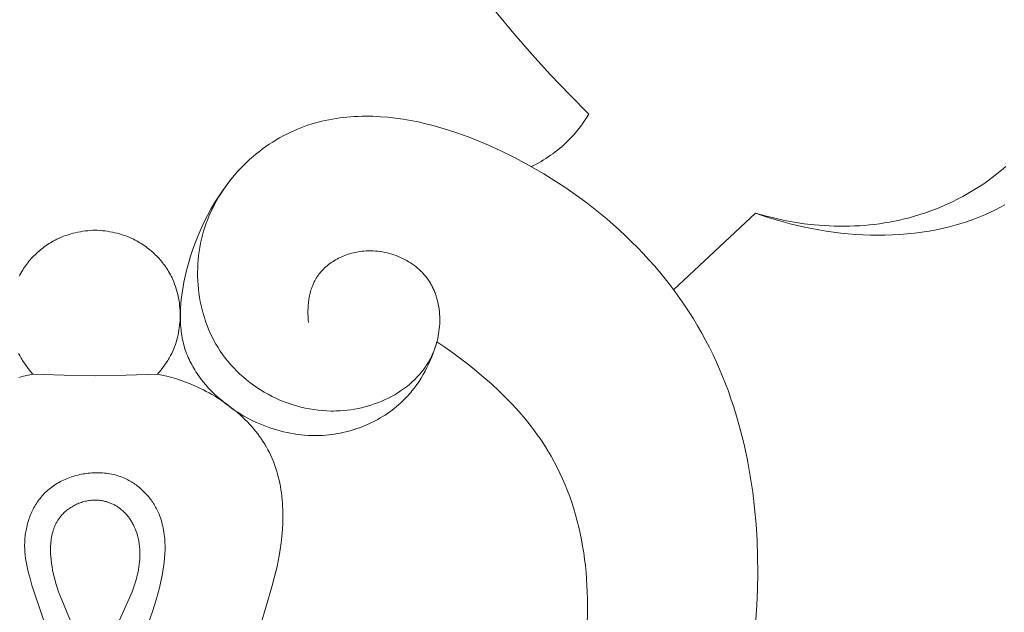
# Model space of a CAD drawing. Units: millimetres. Extents: x 5787 to 13714, y 5621 to 8839.
# Drawn here: x 7125 to 7169, y 8019 to 8046 of the extents above; entities that cross this region are included whole.
import ezdxf

# ---------------------------------------------------------------- set-up
doc = ezdxf.new("R2010")
doc.units = ezdxf.units.MM
doc.header["$PDMODE"] = 3
doc.layers.get('0').update_dxf_attribs({"lineweight": 13})
doc.styles.add('style1', font='txt')
doc.dimstyles.new('1_5', dxfattribs={"dimtxt": 22, "dimasz": 14, "dimexe": 1, "dimexo": 0, "dimgap": 5, "dimtad": 1, "dimdec": 0, "dimtxsty": 'style1', "dimcen": 25, "dimclrd": 1, "dimclre": 1, "dimclrt": 1, "dimadec": 0, "dimazin": 0, "dimtfac": 1, "dimtdec": 0, "dimtmove": 0, "dimatfit": 3, "dimfxl": 1, "dimtfill": 1, "dimarcsym": 0})

# ---------------------------------------------------------------- blocks, each defined once
blk = doc.blocks.new('NPU.VRS-005_150_321')
for points in [[(12.244, -90.961), (13.052, -92.506), (13.912, -94.024), (14.824, -95.511), (15.3, -96.243), (15.788, -96.966), (16.503, -97.978), (17.243, -98.971), (18.007, -99.947), (18.794, -100.903), (19.604, -101.84), (20.437, -102.756), (21.291, -103.652), (22.165, -104.527)], [(40.836, -108.603), (40.616, -108.722), (40.393, -108.836), (40.167, -108.945), (39.939, -109.047), (39.638, -109.173), (39.333, -109.288), (39.025, -109.394), (38.713, -109.49), (38.399, -109.577), (38.081, -109.655), (37.761, -109.724), (37.439, -109.784), (37.115, -109.835), (36.789, -109.878), (36.461, -109.912), (36.132, -109.938), (35.802, -109.957), (35.471, -109.967), (35.14, -109.969), (34.808, -109.964), (34.476, -109.952), (34.144, -109.932), (33.812, -109.905), (33.481, -109.872), (33.151, -109.831), (32.822, -109.784), (32.494, -109.73), (32.168, -109.671), (31.844, -109.604), (31.521, -109.532), (31.201, -109.455), (30.883, -109.371), (30.568, -109.282), (30.257, -109.188), (29.948, -109.088), (29.643, -108.984)], [(40.883, -106.883), (40.686, -107.053), (40.484, -107.218), (40.278, -107.378), (40.067, -107.533), (39.852, -107.683), (39.633, -107.828), (39.41, -107.967), (39.184, -108.1), (38.954, -108.228), (38.722, -108.35), (38.487, -108.467), (38.249, -108.578), (38.008, -108.683), (37.766, -108.783), (37.521, -108.876), (37.275, -108.963), (37.028, -109.045), (36.778, -109.12), (36.557, -109.182), (36.335, -109.238), (36.113, -109.29), (35.889, -109.337), (35.666, -109.38), (35.441, -109.418), (35.216, -109.451), (34.991, -109.481), (34.766, -109.505), (34.54, -109.526), (34.314, -109.542), (34.088, -109.553), (33.862, -109.561), (33.635, -109.564), (33.409, -109.564), (33.183, -109.559), (32.732, -109.538), (32.282, -109.502), (31.835, -109.45), (31.389, -109.384), (30.947, -109.304), (30.508, -109.21), (30.073, -109.104), (29.643, -108.984)], [(9.576, -113.896), (9.563, -113.765), (9.555, -113.633), (9.55, -113.499), (9.55, -113.365), (9.555, -113.23), (9.559, -113.163), (9.564, -113.096), (9.571, -113.029), (9.579, -112.962), (9.588, -112.895), (9.598, -112.829), (9.61, -112.762), (9.623, -112.697), (9.637, -112.631), (9.653, -112.566), (9.671, -112.502), (9.689, -112.438), (9.71, -112.375), (9.731, -112.312), (9.755, -112.251), (9.78, -112.19), (9.806, -112.129), (9.834, -112.07), (9.864, -112.012), (9.895, -111.954), (9.928, -111.898), (9.962, -111.842), (9.983, -111.811), (10.004, -111.78), (10.026, -111.75), (10.048, -111.72), (10.094, -111.661), (10.143, -111.603), (10.193, -111.547), (10.245, -111.492), (10.299, -111.44), (10.355, -111.388), (10.412, -111.339), (10.472, -111.291), (10.532, -111.244), (10.595, -111.2), (10.659, -111.157), (10.724, -111.115), (10.79, -111.076), (10.858, -111.038), (10.927, -111.002), (10.997, -110.968), (11.069, -110.935), (11.141, -110.904), (11.214, -110.876), (11.288, -110.848), (11.363, -110.823), (11.439, -110.8), (11.515, -110.779), (11.592, -110.759), (11.67, -110.742), (11.748, -110.726), (11.827, -110.712), (11.905, -110.7), (11.984, -110.691), (12.064, -110.683), (12.169, -110.676), (12.275, -110.672), (12.38, -110.672), (12.486, -110.675), (12.591, -110.682), (12.696, -110.692), (12.801, -110.705), (12.905, -110.722), (13.008, -110.742), (13.111, -110.765), (13.213, -110.791), (13.314, -110.82), (13.414, -110.852), (13.513, -110.887), (13.61, -110.926), (13.706, -110.967), (13.801, -111.011), (13.894, -111.057), (13.985, -111.107), (14.074, -111.159), (14.162, -111.215), (14.247, -111.272), (14.33, -111.333), (14.411, -111.396), (14.49, -111.461), (14.528, -111.495), (14.566, -111.529), (14.603, -111.564), (14.639, -111.6), (14.675, -111.636), (14.71, -111.673), (14.744, -111.71), (14.777, -111.748), (14.81, -111.786), (14.842, -111.825), (14.873, -111.865), (14.904, -111.905), (14.934, -111.946), (14.962, -111.987), (14.992, -112.032), (15.021, -112.077), (15.048, -112.122), (15.075, -112.168), (15.101, -112.215), (15.126, -112.262), (15.15, -112.31), (15.174, -112.358), (15.196, -112.407), (15.218, -112.456), (15.238, -112.505), (15.258, -112.556), (15.277, -112.606), (15.294, -112.657), (15.311, -112.708), (15.328, -112.76), (15.357, -112.864), (15.384, -112.97), (15.406, -113.076), (15.426, -113.184), (15.442, -113.292), (15.454, -113.402), (15.463, -113.512), (15.469, -113.622), (15.472, -113.733), (15.471, -113.844), (15.467, -113.955), (15.46, -114.066), (15.45, -114.177), (15.436, -114.287), (15.419, -114.397), (15.4, -114.507), (15.377, -114.615), (15.351, -114.723), (15.322, -114.83), (15.29, -114.936), (15.255, -115.04), (15.216, -115.143), (15.175, -115.245), (15.131, -115.345), (15.098, -115.416), (15.063, -115.486), (15.027, -115.555), (14.989, -115.623), (14.95, -115.69), (14.909, -115.756), (14.867, -115.821), (14.824, -115.885), (14.78, -115.948), (14.734, -116.011), (14.687, -116.072), (14.638, -116.132), (14.589, -116.192), (14.538, -116.25), (14.486, -116.308), (14.433, -116.364), (14.379, -116.42), (14.323, -116.474), (14.267, -116.528), (14.209, -116.581), (14.151, -116.632), (14.091, -116.683), (14.031, -116.732), (13.97, -116.781), (13.844, -116.875), (13.715, -116.965), (13.582, -117.051), (13.447, -117.133), (13.308, -117.21), (13.167, -117.284), (13.023, -117.353), (12.876, -117.418), (12.728, -117.479), (12.577, -117.535), (12.424, -117.588), (12.27, -117.635), (12.115, -117.679), (11.958, -117.718), (11.8, -117.752), (11.641, -117.782), (11.482, -117.808), (11.322, -117.829), (11.161, -117.845), (11.001, -117.857), (10.901, -117.862), (10.801, -117.865), (10.702, -117.867), (10.602, -117.867), (10.403, -117.861), (10.205, -117.849), (10.008, -117.829), (9.812, -117.804), (9.616, -117.771), (9.422, -117.733), (9.23, -117.688), (9.039, -117.637), (8.85, -117.58), (8.664, -117.516), (8.479, -117.448), (8.297, -117.373), (8.117, -117.293), (7.94, -117.207), (7.766, -117.116), (7.594, -117.019), (7.426, -116.918), (7.262, -116.811), (7.101, -116.699), (6.944, -116.583), (6.791, -116.462), (6.642, -116.336), (6.497, -116.206), (6.356, -116.071), (6.221, -115.932), (6.09, -115.788), (5.964, -115.641), (5.843, -115.49), (5.727, -115.335), (5.617, -115.176), (5.517, -115.02), (5.422, -114.86), (5.332, -114.698), (5.247, -114.533), (5.167, -114.365), (5.093, -114.194), (5.024, -114.021), (4.96, -113.846), (4.901, -113.669), (4.848, -113.49), (4.8, -113.31), (4.757, -113.128), (4.719, -112.944), (4.686, -112.76), (4.659, -112.574), (4.637, -112.388), (4.62, -112.2), (4.608, -112.013), (4.601, -111.825), (4.6, -111.637), (4.604, -111.449), (4.612, -111.261), (4.627, -111.073), (4.646, -110.886), (4.67, -110.699), (4.7, -110.514), (4.735, -110.329), (4.775, -110.146), (4.82, -109.964), (4.87, -109.783), (4.926, -109.604), (4.986, -109.427), (5.051, -109.254), (5.121, -109.083), (5.196, -108.913), (5.276, -108.747), (5.36, -108.582), (5.448, -108.42), (5.541, -108.26), (5.638, -108.103), (5.739, -107.948), (5.844, -107.796), (5.953, -107.646), (6.066, -107.5), (6.182, -107.356), (6.302, -107.215), (6.426, -107.078), (6.552, -106.943), (6.682, -106.812), (6.814, -106.683), (6.95, -106.559), (7.088, -106.437), (7.229, -106.319), (7.373, -106.205), (7.519, -106.094), (7.667, -105.987), (7.818, -105.883), (7.971, -105.784), (8.125, -105.688), (8.282, -105.597), (8.44, -105.509), (8.6, -105.426), (8.761, -105.347), (8.924, -105.272), (9.076, -105.207), (9.229, -105.145), (9.384, -105.087), (9.539, -105.032), (9.696, -104.981), (9.853, -104.934), (10.011, -104.89), (10.17, -104.85), (10.33, -104.813), (10.49, -104.779), (10.652, -104.749), (10.814, -104.722), (10.977, -104.699), (11.14, -104.678), (11.304, -104.661), (11.469, -104.647), (11.634, -104.636), (11.8, -104.628), (11.967, -104.624), (12.133, -104.622), (12.468, -104.627), (12.805, -104.643), (13.142, -104.67), (13.481, -104.708), (13.82, -104.756), (14.16, -104.814), (14.5, -104.882), (14.84, -104.959), (15.18, -105.045), (15.519, -105.14), (15.858, -105.243), (16.195, -105.353), (16.531, -105.471), (16.866, -105.597), (17.199, -105.729), (17.529, -105.868), (17.858, -106.013), (18.183, -106.164), (18.826, -106.481), (19.455, -106.818), (20.14, -107.214), (20.475, -107.42), (20.805, -107.63), (21.13, -107.846), (21.45, -108.066), (21.764, -108.291), (22.074, -108.521), (22.378, -108.756), (22.676, -108.995), (22.969, -109.239), (23.257, -109.487), (23.539, -109.74), (23.815, -109.998), (24.085, -110.26), (24.35, -110.526), (24.609, -110.797), (24.862, -111.072), (25.108, -111.351), (25.349, -111.634), (25.584, -111.922), (25.812, -112.214), (26.034, -112.509), (26.25, -112.809), (26.46, -113.113), (26.662, -113.42), (26.859, -113.732), (27.049, -114.047), (27.232, -114.366), (27.408, -114.689), (27.578, -115.015), (27.74, -115.345), (27.89, -115.666), (28.034, -115.989), (28.171, -116.316), (28.302, -116.646), (28.427, -116.979), (28.546, -117.314), (28.659, -117.652), (28.765, -117.992), (28.961, -118.68), (29.134, -119.376), (29.284, -120.08), (29.413, -120.791), (29.519, -121.507), (29.605, -122.228), (29.67, -122.953), (29.714, -123.681), (29.74, -124.411), (29.746, -125.142), (29.734, -125.873), (29.703, -126.604), (29.63, -127.644)], [(22.165, -104.527), (22.064, -104.69), (21.959, -104.85), (21.848, -105.006), (21.733, -105.16), (21.612, -105.309), (21.487, -105.455), (21.358, -105.597), (21.223, -105.735), (21.133, -105.822), (21.04, -105.908), (20.946, -105.991), (20.85, -106.073), (20.752, -106.153), (20.652, -106.23), (20.551, -106.306), (20.448, -106.379), (20.344, -106.45), (20.239, -106.519), (20.132, -106.586), (20.024, -106.651), (19.915, -106.714), (19.804, -106.774), (19.693, -106.832), (19.581, -106.888)], [(15.341, -114.759), (15.291, -114.928), (15.236, -115.097), (15.176, -115.264), (15.113, -115.43), (15.044, -115.594), (14.972, -115.756), (14.894, -115.917), (14.813, -116.075), (14.726, -116.231), (14.635, -116.384), (14.54, -116.534), (14.439, -116.681), (14.334, -116.825), (14.224, -116.965), (14.168, -117.034), (14.11, -117.101), (14.051, -117.168), (13.991, -117.233), (13.903, -117.325), (13.812, -117.414), (13.72, -117.501), (13.625, -117.586), (13.528, -117.668), (13.429, -117.748), (13.328, -117.826), (13.225, -117.902), (13.12, -117.975), (13.014, -118.046), (12.905, -118.114), (12.795, -118.18), (12.684, -118.243), (12.571, -118.304), (12.456, -118.362), (12.34, -118.418), (12.223, -118.472), (12.105, -118.522), (11.985, -118.57), (11.865, -118.616), (11.743, -118.659), (11.621, -118.699), (11.498, -118.736), (11.373, -118.771), (11.249, -118.803), (11.123, -118.833), (10.997, -118.859), (10.871, -118.883), (10.744, -118.904), (10.617, -118.922), (10.489, -118.937), (10.362, -118.949), (10.202, -118.96), (10.042, -118.967), (9.883, -118.969), (9.723, -118.967), (9.563, -118.961), (9.404, -118.95), (9.245, -118.935), (9.087, -118.916), (8.929, -118.893), (8.771, -118.866), (8.615, -118.834), (8.459, -118.799), (8.304, -118.76), (8.15, -118.717), (7.997, -118.671), (7.845, -118.62), (7.694, -118.566), (7.544, -118.509), (7.396, -118.448), (7.249, -118.383), (7.104, -118.315), (6.961, -118.244), (6.819, -118.169), (6.679, -118.091), (6.541, -118.01), (6.405, -117.925), (6.271, -117.838), (6.139, -117.747), (6.009, -117.654), (5.882, -117.558), (5.757, -117.458), (5.635, -117.356), (5.493, -117.232), (5.355, -117.103), (5.221, -116.971), (5.092, -116.835), (4.967, -116.695), (4.848, -116.552), (4.733, -116.405), (4.678, -116.33), (4.625, -116.255), (4.573, -116.178), (4.522, -116.101), (4.473, -116.023), (4.426, -115.944), (4.38, -115.865), (4.335, -115.784), (4.293, -115.703), (4.252, -115.621), (4.213, -115.538), (4.176, -115.455), (4.14, -115.37), (4.106, -115.285), (4.075, -115.199), (4.045, -115.113), (4.017, -115.025), (3.991, -114.937), (3.967, -114.848), (3.945, -114.758), (3.925, -114.667), (3.907, -114.575), (3.89, -114.483), (3.876, -114.39), (3.863, -114.297), (3.853, -114.203), (3.844, -114.109), (3.836, -114.014), (3.827, -113.824), (3.823, -113.632), (3.826, -113.439), (3.835, -113.245), (3.848, -113.051), (3.867, -112.856), (3.891, -112.662), (3.919, -112.467), (3.951, -112.273), (3.987, -112.08), (4.027, -111.888), (4.102, -111.558), (4.188, -111.233), (4.282, -110.912), (4.386, -110.595), (4.498, -110.282), (4.62, -109.975), (4.751, -109.672), (4.89, -109.374), (5.039, -109.082), (5.196, -108.795), (5.361, -108.514), (5.536, -108.239), (5.718, -107.97), (5.909, -107.707), (6.108, -107.45), (6.316, -107.2)], [(29.643, -108.984), (25.967, -112.418)], [(0, -109.743), (-0.111, -109.748), (-0.221, -109.755), (-0.332, -109.765), (-0.443, -109.777), (-0.553, -109.793), (-0.663, -109.811), (-0.773, -109.832), (-0.882, -109.855), (-0.99, -109.882), (-1.098, -109.912), (-1.205, -109.944), (-1.311, -109.98), (-1.416, -110.018), (-1.519, -110.06), (-1.622, -110.105), (-1.723, -110.152), (-1.794, -110.188), (-1.865, -110.226), (-1.935, -110.265), (-2.004, -110.305), (-2.072, -110.347), (-2.139, -110.391), (-2.205, -110.436), (-2.271, -110.482), (-2.335, -110.53), (-2.399, -110.579), (-2.461, -110.629), (-2.522, -110.681), (-2.583, -110.734), (-2.642, -110.789), (-2.7, -110.844), (-2.757, -110.901), (-2.813, -110.959), (-2.867, -111.019), (-2.92, -111.079), (-2.972, -111.141), (-3.023, -111.203), (-3.072, -111.267), (-3.12, -111.332), (-3.166, -111.398), (-3.211, -111.465), (-3.255, -111.533), (-3.297, -111.602), (-3.337, -111.672), (-3.376, -111.743), (-3.413, -111.814)], [(-3.436, -115.275), (-3.388, -115.371), (-3.357, -115.429), (-3.326, -115.485), (-3.294, -115.541), (-3.26, -115.596), (-3.191, -115.705), (-3.118, -115.811), (-3.041, -115.915), (-2.962, -116.016), (-2.879, -116.114), (-2.794, -116.21)], [(0, -109.743), (0.111, -109.748), (0.221, -109.755), (0.332, -109.765), (0.443, -109.777), (0.553, -109.793), (0.663, -109.811), (0.773, -109.832), (0.882, -109.855), (0.99, -109.882), (1.098, -109.912), (1.205, -109.944), (1.311, -109.98), (1.416, -110.018), (1.519, -110.06), (1.622, -110.105), (1.723, -110.152), (1.794, -110.188), (1.865, -110.226), (1.935, -110.265), (2.004, -110.305), (2.072, -110.347), (2.139, -110.391), (2.205, -110.436), (2.271, -110.482), (2.335, -110.53), (2.399, -110.579), (2.461, -110.629), (2.522, -110.681), (2.583, -110.734), (2.642, -110.789), (2.7, -110.844), (2.757, -110.901), (2.813, -110.959), (2.867, -111.019), (2.92, -111.079), (2.972, -111.141), (3.023, -111.203), (3.072, -111.267), (3.12, -111.332), (3.166, -111.398), (3.211, -111.465), (3.255, -111.533), (3.297, -111.602), (3.337, -111.672), (3.376, -111.743), (3.413, -111.814), (3.449, -111.887), (3.483, -111.96), (3.527, -112.061), (3.567, -112.163), (3.604, -112.266), (3.639, -112.371), (3.67, -112.477), (3.698, -112.583), (3.723, -112.691), (3.745, -112.8), (3.764, -112.909), (3.78, -113.018), (3.793, -113.129), (3.803, -113.239), (3.81, -113.35), (3.815, -113.461), (3.816, -113.572), (3.814, -113.683), (3.809, -113.794), (3.801, -113.905), (3.791, -114.015), (3.777, -114.125), (3.761, -114.235), (3.741, -114.343), (3.719, -114.451), (3.694, -114.558), (3.665, -114.665), (3.634, -114.77), (3.6, -114.873), (3.564, -114.976), (3.524, -115.077), (3.481, -115.177), (3.436, -115.275), (3.388, -115.371), (3.357, -115.429), (3.326, -115.485), (3.294, -115.541), (3.26, -115.596), (3.191, -115.705), (3.118, -115.811), (3.041, -115.915), (2.962, -116.016), (2.879, -116.114), (2.794, -116.21)], [(15.341, -114.759), (15.704, -115.005), (16.063, -115.259), (16.419, -115.521), (16.77, -115.791), (17.116, -116.069), (17.455, -116.355), (17.788, -116.649), (18.113, -116.951), (18.429, -117.261), (18.735, -117.579), (19.031, -117.905), (19.316, -118.239), (19.589, -118.581), (19.72, -118.755), (19.849, -118.93), (19.974, -119.108), (20.095, -119.288), (20.213, -119.47), (20.327, -119.653), (20.472, -119.9), (20.61, -120.15), (20.742, -120.403), (20.868, -120.659), (20.986, -120.918), (21.099, -121.18), (21.205, -121.445), (21.305, -121.713), (21.399, -121.983), (21.486, -122.256), (21.567, -122.532), (21.643, -122.81), (21.712, -123.09), (21.776, -123.372), (21.833, -123.657), (21.885, -123.943), (21.932, -124.232), (21.972, -124.522), (22.007, -124.814), (22.037, -125.107), (22.061, -125.402), (22.08, -125.698), (22.093, -125.996), (22.101, -126.295), (22.102, -126.895), (22.083, -127.5)], [(-2.794, -116.21), (-3.009, -116.255), (-3.223, -116.306), (-3.435, -116.362)], [(-2.794, -116.21), (-1.398, -116.263), (0, -116.28), (1.398, -116.263), (2.794, -116.21)], [(2.794, -116.21), (3.009, -116.255), (3.223, -116.306), (3.435, -116.362), (3.645, -116.425), (3.854, -116.494), (4.062, -116.568), (4.268, -116.649), (4.472, -116.736), (4.602, -116.795), (4.732, -116.856), (4.86, -116.92), (4.988, -116.986), (5.114, -117.055), (5.24, -117.126), (5.365, -117.2), (5.488, -117.275), (5.61, -117.354), (5.73, -117.434), (5.849, -117.517), (5.967, -117.602), (6.082, -117.689), (6.196, -117.778), (6.308, -117.87), (6.418, -117.963), (6.525, -118.059), (6.631, -118.157), (6.734, -118.257), (6.835, -118.359), (6.933, -118.463), (7.029, -118.568), (7.122, -118.676), (7.212, -118.786), (7.299, -118.898), (7.384, -119.011), (7.465, -119.127), (7.543, -119.244), (7.618, -119.363), (7.689, -119.484), (7.757, -119.607), (7.822, -119.731), (7.885, -119.862), (7.944, -119.995), (8, -120.129), (8.052, -120.265), (8.1, -120.403), (8.144, -120.542), (8.185, -120.682), (8.222, -120.823), (8.256, -120.966), (8.287, -121.11), (8.315, -121.255), (8.339, -121.4), (8.36, -121.547), (8.378, -121.694), (8.393, -121.842), (8.405, -121.991), (8.414, -122.14), (8.421, -122.289), (8.425, -122.439), (8.426, -122.589), (8.421, -122.889), (8.405, -123.19), (8.381, -123.49), (8.348, -123.789), (8.306, -124.085), (8.258, -124.379), (8.213, -124.613), (8.165, -124.846), (8.056, -125.305), (7.936, -125.759), (7.166, -128.374)], [(2.026, -128.429), (2.571, -126.87), (2.74, -126.343), (2.817, -126.075), (2.888, -125.805), (2.953, -125.532), (3.01, -125.255), (3.044, -125.064), (3.074, -124.87), (3.098, -124.676), (3.117, -124.481), (3.13, -124.285), (3.136, -124.09), (3.137, -123.992), (3.136, -123.895), (3.133, -123.798), (3.128, -123.702), (3.122, -123.605), (3.113, -123.509), (3.102, -123.414), (3.089, -123.319), (3.074, -123.224), (3.056, -123.13), (3.036, -123.037), (3.014, -122.945), (2.99, -122.853), (2.962, -122.762), (2.933, -122.672), (2.901, -122.583), (2.866, -122.494), (2.828, -122.407), (2.788, -122.321), (2.744, -122.236), (2.714, -122.181), (2.683, -122.126), (2.651, -122.072), (2.617, -122.018), (2.582, -121.965), (2.546, -121.913), (2.509, -121.861), (2.471, -121.81), (2.432, -121.76), (2.391, -121.711), (2.35, -121.662), (2.308, -121.614), (2.265, -121.567), (2.22, -121.521), (2.175, -121.476), (2.129, -121.431), (2.082, -121.388), (2.035, -121.346), (1.986, -121.304), (1.936, -121.264), (1.886, -121.225), (1.835, -121.187), (1.784, -121.15), (1.731, -121.114), (1.678, -121.079), (1.624, -121.046), (1.57, -121.014), (1.515, -120.983), (1.459, -120.954), (1.403, -120.925), (1.346, -120.898), (1.289, -120.873), (1.213, -120.842), (1.136, -120.813), (1.059, -120.786), (0.98, -120.762), (0.901, -120.74), (0.822, -120.72), (0.741, -120.703), (0.661, -120.688), (0.579, -120.675), (0.498, -120.664), (0.415, -120.655), (0.333, -120.649), (0.25, -120.644), (0.167, -120.641), (0.084, -120.641), (0, -120.642), (-0.077, -120.645), (-0.154, -120.649), (-0.231, -120.655), (-0.308, -120.663), (-0.385, -120.672), (-0.462, -120.683), (-0.539, -120.695), (-0.615, -120.709), (-0.691, -120.725), (-0.767, -120.742), (-0.842, -120.761), (-0.917, -120.782), (-0.992, -120.804), (-1.066, -120.827), (-1.139, -120.853), (-1.212, -120.879), (-1.283, -120.908), (-1.355, -120.938), (-1.425, -120.97), (-1.494, -121.003), (-1.563, -121.038), (-1.63, -121.074), (-1.697, -121.112), (-1.762, -121.152), (-1.827, -121.194), (-1.89, -121.236), (-1.952, -121.281), (-2.012, -121.327), (-2.072, -121.375), (-2.13, -121.424), (-2.186, -121.475), (-2.241, -121.528), (-2.291, -121.578), (-2.339, -121.629), (-2.386, -121.682), (-2.432, -121.736), (-2.476, -121.791), (-2.519, -121.848), (-2.56, -121.905), (-2.601, -121.964), (-2.639, -122.023), (-2.677, -122.084), (-2.713, -122.145), (-2.748, -122.208), (-2.781, -122.271), (-2.813, -122.335), (-2.844, -122.399), (-2.873, -122.465), (-2.901, -122.531), (-2.928, -122.598), (-2.953, -122.665), (-2.977, -122.732), (-2.999, -122.801), (-3.02, -122.869), (-3.04, -122.938), (-3.058, -123.008), (-3.075, -123.077), (-3.09, -123.147), (-3.104, -123.217), (-3.117, -123.287), (-3.128, -123.358), (-3.137, -123.428), (-3.146, -123.498), (-3.153, -123.569), (-3.158, -123.646), (-3.163, -123.723), (-3.165, -123.8), (-3.166, -123.878), (-3.166, -123.954), (-3.164, -124.031), (-3.16, -124.108), (-3.155, -124.185), (-3.142, -124.338), (-3.123, -124.491), (-3.099, -124.643), (-3.072, -124.795), (-3.04, -124.946), (-3.005, -125.097), (-2.967, -125.248), (-2.926, -125.398), (-2.837, -125.697), (-1.894, -128.488)], [(0.896, -127.694), (1.6, -126.122), (1.654, -125.989), (1.704, -125.855), (1.752, -125.721), (1.797, -125.585), (1.839, -125.448), (1.876, -125.309), (1.903, -125.201), (1.926, -125.091), (1.947, -124.981), (1.966, -124.87), (1.981, -124.759), (1.993, -124.647), (2.002, -124.535), (2.008, -124.423), (2.01, -124.311), (2.008, -124.199), (2.003, -124.086), (1.994, -123.975), (1.988, -123.919), (1.981, -123.863), (1.974, -123.807), (1.964, -123.752), (1.954, -123.696), (1.943, -123.641), (1.931, -123.586), (1.918, -123.531), (1.894, -123.444), (1.868, -123.358), (1.839, -123.273), (1.807, -123.188), (1.772, -123.105), (1.754, -123.064), (1.735, -123.023), (1.715, -122.983), (1.694, -122.943), (1.673, -122.903), (1.651, -122.864), (1.628, -122.825), (1.605, -122.787), (1.581, -122.749), (1.556, -122.712), (1.53, -122.675), (1.504, -122.639), (1.477, -122.604), (1.449, -122.569), (1.42, -122.535), (1.391, -122.501), (1.361, -122.468), (1.33, -122.436), (1.299, -122.404), (1.267, -122.374), (1.234, -122.344), (1.2, -122.314), (1.169, -122.289), (1.137, -122.263), (1.105, -122.239), (1.072, -122.215), (1.039, -122.192), (1.005, -122.17), (0.971, -122.148), (0.936, -122.127), (0.901, -122.107), (0.865, -122.087), (0.829, -122.069), (0.792, -122.051), (0.755, -122.033), (0.718, -122.017), (0.68, -122.001), (0.642, -121.987), (0.603, -121.973), (0.565, -121.96), (0.526, -121.947), (0.486, -121.936), (0.447, -121.925), (0.407, -121.915), (0.367, -121.906), (0.327, -121.898), (0.286, -121.891), (0.246, -121.885), (0.205, -121.88), (0.164, -121.875), (0.123, -121.872), (0.082, -121.869), (0.041, -121.868), (0, -121.867), (-0.057, -121.868), (-0.114, -121.871), (-0.171, -121.875), (-0.228, -121.881), (-0.285, -121.889), (-0.341, -121.898), (-0.398, -121.91), (-0.454, -121.922), (-0.509, -121.937), (-0.565, -121.953), (-0.62, -121.971), (-0.674, -121.99), (-0.728, -122.01), (-0.782, -122.032), (-0.835, -122.056), (-0.887, -122.081), (-0.938, -122.107), (-0.989, -122.135), (-1.039, -122.164), (-1.087, -122.194), (-1.135, -122.226), (-1.182, -122.258), (-1.228, -122.292), (-1.273, -122.327), (-1.317, -122.364), (-1.359, -122.401), (-1.401, -122.44), (-1.44, -122.479), (-1.479, -122.52), (-1.516, -122.561), (-1.552, -122.604), (-1.586, -122.647), (-1.609, -122.677), (-1.63, -122.707), (-1.651, -122.738), (-1.671, -122.769), (-1.691, -122.801), (-1.71, -122.833), (-1.728, -122.865), (-1.746, -122.897), (-1.763, -122.93), (-1.779, -122.964), (-1.794, -122.997), (-1.809, -123.031), (-1.824, -123.065), (-1.838, -123.1), (-1.851, -123.135), (-1.863, -123.17), (-1.887, -123.241), (-1.908, -123.313), (-1.926, -123.386), (-1.943, -123.46), (-1.957, -123.535), (-1.97, -123.61), (-1.98, -123.687), (-1.989, -123.763), (-1.995, -123.841), (-2, -123.918), (-2.003, -123.997), (-2.004, -124.075), (-2.004, -124.154), (-2.002, -124.233), (-1.999, -124.312), (-1.994, -124.391), (-1.98, -124.549), (-1.961, -124.707), (-1.937, -124.863), (-1.909, -125.018), (-1.866, -125.218), (-1.817, -125.415), (-1.763, -125.609), (-1.705, -125.799), (-1.641, -125.987), (-1.575, -126.173), (-0.817, -127.981)]]:
    blk.add_lwpolyline(points)
blk = doc.blocks.new('*D20')
at = {"color": 251, "lineweight": -2, "transparency": 16777216}
for p, q in [((7049.717, 7983.799), (7049.717, 8256.19)), ((7206.395, 7984.244), (7206.395, 8256.19)), ((7087.717, 8255.19), (7168.395, 8255.19))]:
    blk.add_line(p, q, dxfattribs=at)
at = {"color": 251, "lineweight": 50, "transparency": 16777216}
for points in [[(7087.717, 8261.523), (7087.717, 8248.857), (7049.717, 8255.19)], [(7168.395, 8261.523), (7168.395, 8248.857), (7206.395, 8255.19)]]:
    blk.add_solid(points, dxfattribs=at)
at = {"layer": 'Defpoints', "color": 0, "lineweight": 50, "transparency": 16777216}
for p in [(7206.395, 8255.19), (7206.395, 7984.244), (7049.717, 7983.799)]:
    blk.add_point(p, dxfattribs=at)
at = {"color": 251, "transparency": 16777216, "insert": (7128.056, 8284.519), "char_height": 38, "attachment_point": 5, "style": 'style1', "bg_fill": 3, "box_fill_scale": 1.1, "bg_fill_color": 256, "bg_fill_true_color": 13158600, "bg_fill_transparency": 0}
blk.add_mtext('157', dxfattribs=at)

msp = doc.modelspace()

# ---------------------------------------------------------------- block references
msp.add_blockref('NPU.VRS-005_150_321', (7128.052, 8146.021))

# ---------------------------------------------------------------- next in the draw order: dimensions: what is measured, and where the dimension line sits
dim = msp.add_linear_dim(base=(7206.395, 8255.19), p1=(7049.717, 7983.799), p2=(7206.395, 7984.244), dimstyle='1_5', override={"dimtxt": 38, "dimasz": 38, "dimgap": 10, "dimclrd": 251, "dimclre": 251, "dimclrt": 251, "dimfxl": 15})
dim.commit()
dim.dimension.update_dxf_attribs({"geometry": '*D20', "text_midpoint": (7128.056, 8284.519)})

doc.saveas('drawing.dxf')
